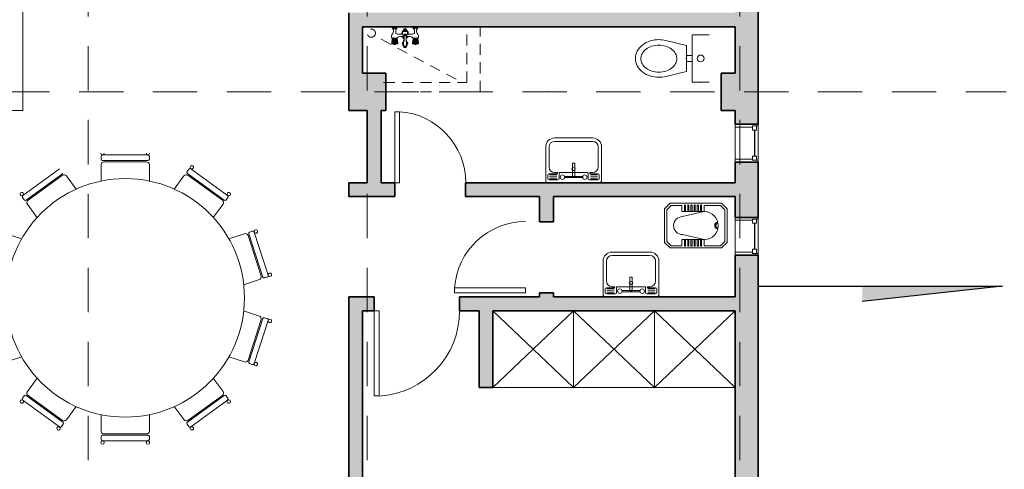
# Model space of a CAD drawing. Units: metres. Extents: x -635294 to 227567, y -626986 to 131781.
# Drawn here: x -106081 to -95504, y -19427 to -14600 of the extents above; entities that cross this region are included whole.
import ezdxf

# ---------------------------------------------------------------- set-up
doc = ezdxf.new("R2010")
doc.units = ezdxf.units.M
doc.linetypes.add('Overhead', pattern=[3.96875, 2.38125, -1.5875])
for name, color, linetype, lineweight in [('A-DOOR', 31, 'Continuous', 9), ('A-GLAZ', 151, 'Continuous', 9), ('A-WALL', 113, 'Continuous', 9), ('A-WALL-PATT', 111, 'Continuous', 9), ('I-FURN', 30, 'Continuous', 9), ('S-GRID', 1, 'Continuous', 9)]:
    doc.layers.add(name, color=color, linetype=linetype, lineweight=lineweight)
doc.layers.add('Building. Level 1 (+3.00m)', color=7, linetype='Continuous')

# ---------------------------------------------------------------- blocks, each defined once
blk = doc.blocks.new('M_Single-Flush - 0762 x 2032mm-225495-Level 1')
at = {"layer": 'A-DOOR', "lineweight": 18}
for p, q in [((330, -75), (330, -837)), ((381, -75), (330, -75)), ((381, -75), (381, -837)), ((381, -837), (330, -837))]:
    blk.add_line(p, q, dxfattribs=at)
at = {"layer": 'A-DOOR'}
blk.add_arc((381, -75), 764, 180, 266.1709, dxfattribs=at)
blk = doc.blocks.new('M_Single-Flush - 0915 x 2134mm-208737-Level 1')
at = {"layer": 'A-DOOR', "lineweight": 18}
for p, q in [((406, 75), (406, 990)), ((458, 990), (406, 990)), ((458, 75), (458, 990)), ((458, 75), (406, 75))]:
    blk.add_line(p, q, dxfattribs=at)
at = {"layer": 'A-DOOR'}
blk.add_arc((458, 75), 917, 93.1893, 180, dxfattribs=at)
blk = doc.blocks.new('M_Awning with Trim - 0406 x 0610mm-227559-Level 1')
at = {"layer": 'A-GLAZ', "lineweight": 18}
for p, q in [((-203, 125), (-183.95, 125)), ((-183.95, 61.55), (-183.95, 125)), ((-183.95, 106), (-183.95, 61.55)), ((-183.95, 106), (-139.5, 106)), ((-139.5, 106), (-139.5, 61.55)), ((139.5, 106), (139.5, 61.55)), ((183.95, 106), (139.5, 106)), ((183.95, 61.55), (183.95, 125)), ((203, 125), (183.95, 125)), ((183.95, 106), (183.95, 61.55)), ((-183.95, 61.55), (-139.5, 61.55)), ((-183.95, 61.55), (-171.25, 61.55)), ((-171.25, -125), (-171.25, 61.55)), ((183.95, 61.55), (139.5, 61.55)), ((171.25, 61.55), (183.95, 61.55)), ((171.25, 61.55), (171.25, -125)), ((-171.25, -125), (-203, -125)), ((171.25, -125), (203, -125))]:
    blk.add_line(p, q, dxfattribs=at)
at = {"layer": 'A-GLAZ', "lineweight": 25}
blk.add_line((-139.5, 83.775), (139.5, 83.775), dxfattribs=at)
blk = doc.blocks.new('M_Single-Flush - 0762 x 2032mm-209010-Level 1')
at = {"layer": 'A-DOOR', "lineweight": 18}
for p, q in [((330, 75), (330, 837)), ((381, 837), (330, 837)), ((381, 75), (381, 837)), ((381, 75), (330, 75))]:
    blk.add_line(p, q, dxfattribs=at)
at = {"layer": 'A-DOOR'}
blk.add_arc((381, 75), 764, 93.8291, 180, dxfattribs=at)

msp = doc.modelspace()

# ---------------------------------------------------------------- hatches: boundary and pattern name
at = {"layer": 'A-WALL-PATT'}
h = msp.add_hatch(color=256, dxfattribs=at)
h.paths.add_polyline_path([(-98396.67, -24574.843), (-98146.67, -24574.843), (-98146.67, -17127.843), (-98396.67, -17127.843), (-98396.67, -19629.917)], flags=0)
h.paths.add_polyline_path([(-98146.67, -16721.843), (-98146.67, -16127.843), (-98396.67, -16127.843), (-98396.67, -16721.843)], flags=0)
h.paths.add_polyline_path([(-98396.67, -15721.843), (-98146.67, -15721.843), (-98146.67, -12574.843), (-98396.67, -12574.843), (-98396.67, -14674.843)], flags=0)
for points in [[(-102396.67, -15174.843), (-102396.67, -14524.843), (-102546.67, -14524.843), (-102546.67, -15174.843)], [(-98396.67, -14674.843), (-98396.67, -14524.843), (-102396.67, -14524.843), (-102396.67, -14674.843), (-101443.639, -14674.843)], [(-102196.67, -15574.843), (-102146.67, -15574.843), (-102146.67, -15174.843), (-102546.67, -15174.843), (-102546.67, -15574.843), (-102346.67, -15574.843)], [(-98396.67, -15574.843), (-98396.67, -15174.843), (-98546.67, -15174.843), (-98546.67, -15574.843)], [(-102196.67, -16349.843), (-102196.67, -15574.843), (-102346.67, -15574.843), (-102346.67, -16349.843)], [(-102546.67, -20174.843), (-102396.67, -20174.843), (-102396.67, -17574.843), (-102546.67, -17574.843), (-102546.67, -19629.917)], [(-100996.67, -18549.843), (-100996.67, -17724.843), (-101146.67, -17724.843), (-101146.67, -18549.843)]]:
    msp.add_hatch(color=256, dxfattribs=at).paths.add_polyline_path(points, flags=0)
h = msp.add_hatch(color=256, dxfattribs=at)
h.paths.add_polyline_path([(-98396.67, -16499.843), (-98396.67, -16349.843), (-101290.67, -16349.843), (-101290.67, -16499.843), (-100346.67, -16499.843)], flags=0)
h.paths.add_polyline_path([(-102052.67, -16499.843), (-102052.67, -16349.843), (-102546.67, -16349.843), (-102546.67, -16499.843)], flags=0)
h = msp.add_hatch(color=256, dxfattribs=at)
h.paths.add_polyline_path([(-100346.67, -17574.843), (-100346.67, -17530.843), (-100496.67, -17530.843), (-100496.67, -17574.843)], flags=0)
h.paths.add_polyline_path([(-100346.67, -16768.843), (-100346.67, -16499.843), (-100496.67, -16499.843), (-100496.67, -16768.843)], flags=0)
h = msp.add_hatch(color=256, dxfattribs=at)
h.paths.add_polyline_path([(-98396.67, -17724.843), (-98396.67, -17574.843), (-101356.67, -17574.843), (-101356.67, -17724.843), (-100996.67, -17724.843)], flags=0)
h.paths.add_polyline_path([(-102271.67, -17724.843), (-102271.67, -17574.843), (-102396.67, -17574.843), (-102396.67, -17724.843)], flags=0)
at = {"layer": 'Building. Level 1 (+3.00m)', "true_color": 0xd19cc7}
h = msp.add_hatch(color=9, dxfattribs=at)
h.dxf.hatch_style = 1
h.paths.add_polyline_path([(-95523.009, -17461.545), (-97029.324, -17461.545), (-97029.324, -17625.914)])
h.paths.add_polyline_path([(-112164.016, -17297.176), (-113670.331, -17461.545), (-112164.016, -17461.545)])

# ---------------------------------------------------------------- linework, layer by layer
for p, q in [((-102076.531, -14689.416), (-102076.531, -14683.416)), ((-102076.531, -14689.416), (-102028.531, -14689.416)), ((-102028.531, -14689.416), (-102028.531, -14683.416)), ((-101853.49, -14689.416), (-101853.49, -14683.416)), ((-101805.49, -14689.416), (-101853.49, -14689.416)), ((-101805.49, -14689.416), (-101805.49, -14683.416))]:
    msp.add_line(p, q)
at = {"layer": 'A-DOOR'}
for p, q in [((-106046.67, -15574.843), (-106046.67, -13024.843)), ((-106646.67, -15574.843), (-106046.67, -15574.843)), ((-100130.003, -18549.843), (-100996.67, -17724.843)), ((-100996.67, -18549.843), (-100130.003, -17724.843)), ((-100130.003, -18549.843), (-100130.003, -17724.843)), ((-99263.336, -17724.843), (-100130.003, -18549.843)), ((-100130.003, -17724.843), (-99263.336, -18549.843)), ((-99263.336, -18549.843), (-99263.336, -17724.843)), ((-99263.336, -18549.843), (-98396.67, -17724.843)), ((-99263.336, -17724.843), (-98396.67, -18549.843)), ((-100996.67, -18549.843), (-98396.67, -18549.843))]:
    msp.add_line(p, q, dxfattribs=at)
for p in [(-100130.003, -18549.843), (-99263.336, -18549.843)]:
    msp.add_point(p, dxfattribs=at)
at = {"layer": 'A-WALL', "lineweight": 35}
for p, q in [((-98146.67, -15721.843), (-98146.67, -12574.843)), ((-102546.67, -14524.843), (-102546.67, -15174.843)), ((-102396.67, -15174.843), (-102396.67, -14674.843)), ((-102396.67, -14674.843), (-98396.67, -14674.843)), ((-98396.67, -14674.843), (-98396.67, -15174.843)), ((-102546.67, -15174.843), (-102546.67, -15574.843)), ((-102146.67, -15174.843), (-102396.67, -15174.843)), ((-102146.67, -15574.843), (-102146.67, -15174.843)), ((-98396.67, -15174.843), (-98546.67, -15174.843)), ((-98546.67, -15174.843), (-98546.67, -15574.843)), ((-102546.67, -15574.843), (-102346.67, -15574.843)), ((-102346.67, -15574.843), (-102346.67, -16349.843)), ((-102196.67, -15574.843), (-102146.67, -15574.843)), ((-102196.67, -16349.843), (-102196.67, -15574.843)), ((-98546.67, -15574.843), (-98396.67, -15574.843)), ((-98396.67, -15574.843), (-98396.67, -15721.843)), ((-98396.67, -15721.843), (-98146.67, -15721.843)), ((-98146.67, -16127.843), (-98396.67, -16127.843)), ((-98396.67, -16127.843), (-98396.67, -16349.843)), ((-98146.67, -16721.843), (-98146.67, -16127.843)), ((-102346.67, -16349.843), (-102546.67, -16349.843)), ((-102546.67, -16349.843), (-102546.67, -16499.843)), ((-102052.67, -16349.843), (-102196.67, -16349.843)), ((-102052.67, -16499.843), (-102052.67, -16349.843)), ((-98396.67, -16349.843), (-101290.67, -16349.843)), ((-101290.67, -16349.843), (-101290.67, -16499.843)), ((-102546.67, -16499.843), (-102052.67, -16499.843)), ((-101290.67, -16499.843), (-100496.67, -16499.843)), ((-100496.67, -16499.843), (-100496.67, -16768.843)), ((-100346.67, -16499.843), (-98396.67, -16499.843)), ((-100346.67, -16768.843), (-100346.67, -16499.843)), ((-98396.67, -16499.843), (-98396.67, -16721.843)), ((-100496.67, -16768.843), (-100346.67, -16768.843)), ((-98396.67, -16721.843), (-98146.67, -16721.843)), ((-98146.67, -17127.843), (-98396.67, -17127.843)), ((-98396.67, -17127.843), (-98396.67, -17574.843)), ((-98146.67, -24574.843), (-98146.67, -17127.843)), ((-100346.67, -17530.843), (-100496.67, -17530.843)), ((-100496.67, -17530.843), (-100496.67, -17574.843)), ((-100346.67, -17574.843), (-100346.67, -17530.843)), ((-102271.67, -17574.843), (-102546.67, -17574.843)), ((-102546.67, -17574.843), (-102546.67, -20174.843)), ((-102271.67, -17724.843), (-102271.67, -17574.843)), ((-100496.67, -17574.843), (-101356.67, -17574.843)), ((-101356.67, -17574.843), (-101356.67, -17724.843)), ((-98396.67, -17574.843), (-100346.67, -17574.843)), ((-102396.67, -17724.843), (-102271.67, -17724.843)), ((-102396.67, -20174.843), (-102396.67, -17724.843)), ((-101356.67, -17724.843), (-101146.67, -17724.843)), ((-101146.67, -17724.843), (-101146.67, -18549.843)), ((-100996.67, -17724.843), (-98396.67, -17724.843)), ((-100996.67, -18549.843), (-100996.67, -17724.843)), ((-98396.67, -17724.843), (-98396.67, -20174.843)), ((-101146.67, -18549.843), (-100996.67, -18549.843))]:
    msp.add_line(p, q, dxfattribs=at)
at = {"layer": 'A-WALL'}
for p, q in [((-98396.67, -16127.843), (-98396.67, -15721.843)), ((-98146.67, -15721.843), (-98146.67, -16127.843)), ((-98396.67, -17127.843), (-98396.67, -16721.843)), ((-98146.67, -16721.843), (-98146.67, -17127.843))]:
    msp.add_line(p, q, dxfattribs=at)
at = {"layer": 'Building. Level 1 (+3.00m)', "color": 215, "true_color": 0xa953a0}
for p, q in [((-98146.67, -17461.545), (-95523.009, -17461.545)), ((-95523.009, -17461.545), (-97029.324, -17625.914))]:
    msp.add_line(p, q, dxfattribs=at)
at = {"layer": 'I-FURN', "color": 253}
for p, q in [((-102076.531, -14689.416), (-102064.531, -14707.416)), ((-102028.531, -14689.416), (-102040.531, -14707.416)), ((-101853.49, -14689.416), (-101841.49, -14707.416)), ((-101805.49, -14689.416), (-101817.49, -14707.416)), ((-102085.532, -14785.716), (-102078.66, -14796.516)), ((-102084.554, -14844.962), (-102078.66, -14806.987)), ((-102081.502, -14844.962), (-102076.219, -14806.987)), ((-102074.928, -14806.987), (-102079.889, -14844.962)), ((-102026.401, -14796.516), (-102078.66, -14796.516)), ((-102078.66, -14806.987), (-102078.66, -14796.516)), ((-102026.401, -14806.987), (-102078.66, -14806.987)), ((-102078.637, -14844.962), (-102073.927, -14806.987)), ((-102072.563, -14806.987), (-102076.933, -14844.962)), ((-102075.441, -14844.962), (-102071.37, -14806.987)), ((-102073.417, -14844.962), (-102069.75, -14806.987)), ((-102067.397, -14844.962), (-102064.934, -14806.987)), ((-102064.531, -14717.871), (-102064.531, -14707.416)), ((-102063.863, -14844.962), (-102062.107, -14806.987)), ((-102059.4, -14806.987), (-102060.479, -14844.962)), ((-102055.017, -14844.962), (-102055.031, -14806.987)), ((-102052.531, -14858.569), (-102052.531, -14806.987)), ((-102050.044, -14844.962), (-102050.031, -14806.987)), ((-102045.662, -14806.987), (-102044.583, -14844.962)), ((-102041.199, -14844.962), (-102042.954, -14806.987)), ((-102040.531, -14746.427), (-102040.531, -14707.416)), ((-102037.665, -14844.962), (-102040.128, -14806.987)), ((-102031.645, -14844.962), (-102035.312, -14806.987)), ((-102029.621, -14844.962), (-102033.692, -14806.987)), ((-102032.498, -14806.987), (-102028.128, -14844.962)), ((-102026.425, -14844.962), (-102031.135, -14806.987)), ((-102030.133, -14806.987), (-102025.172, -14844.962)), ((-102023.559, -14844.962), (-102028.843, -14806.987)), ((-102024.635, -14795.013), (-102026.401, -14796.516)), ((-102026.401, -14806.987), (-102026.401, -14796.516)), ((-102020.507, -14844.962), (-102026.401, -14806.987)), ((-102010.531, -14785.716), (-102016.531, -14788.116)), ((-102005.769, -14756.706), (-101964.671, -14756.706)), ((-101985.75, -14780.706), (-101959.237, -14780.706)), ((-101954.288, -14802.563), (-101968.447, -14740.027)), ((-101956.523, -14726.676), (-101925.498, -14726.676)), ((-101951.239, -14829.213), (-101951.073, -14761.008)), ((-101930.782, -14829.213), (-101930.949, -14761.008)), ((-101927.733, -14802.563), (-101913.574, -14740.027)), ((-101896.272, -14780.706), (-101922.784, -14780.706)), ((-101876.252, -14756.706), (-101917.351, -14756.706)), ((-101871.49, -14785.716), (-101865.49, -14788.116)), ((-101861.514, -14844.962), (-101855.62, -14806.987)), ((-101858.462, -14844.962), (-101853.178, -14806.987)), ((-101857.386, -14795.013), (-101855.62, -14796.516)), ((-101851.888, -14806.987), (-101856.849, -14844.962)), ((-101855.62, -14806.987), (-101855.62, -14796.516)), ((-101855.62, -14796.516), (-101803.361, -14796.516)), ((-101855.62, -14806.987), (-101803.361, -14806.987)), ((-101855.597, -14844.962), (-101850.886, -14806.987)), ((-101849.523, -14806.987), (-101853.893, -14844.962)), ((-101852.401, -14844.962), (-101848.329, -14806.987)), ((-101850.376, -14844.962), (-101846.71, -14806.987)), ((-101844.356, -14844.962), (-101841.894, -14806.987)), ((-101841.49, -14746.427), (-101841.49, -14707.416)), ((-101840.823, -14844.962), (-101839.067, -14806.987)), ((-101836.36, -14806.987), (-101837.439, -14844.962)), ((-101831.977, -14844.962), (-101831.99, -14806.987)), ((-101829.49, -14858.569), (-101829.49, -14806.987)), ((-101827.004, -14844.962), (-101826.99, -14806.987)), ((-101822.621, -14806.987), (-101821.542, -14844.962)), ((-101818.158, -14844.962), (-101819.914, -14806.987)), ((-101817.49, -14717.871), (-101817.49, -14707.416)), ((-101814.625, -14844.962), (-101817.087, -14806.987)), ((-101808.605, -14844.962), (-101812.271, -14806.987)), ((-101806.58, -14844.962), (-101810.651, -14806.987)), ((-101809.458, -14806.987), (-101805.088, -14844.962)), ((-101803.384, -14844.962), (-101808.095, -14806.987)), ((-101807.093, -14806.987), (-101802.132, -14844.962)), ((-101800.519, -14844.962), (-101805.802, -14806.987)), ((-101796.489, -14785.716), (-101803.361, -14796.516)), ((-101803.361, -14806.987), (-101803.361, -14796.516)), ((-101797.467, -14844.962), (-101803.361, -14806.987)), ((-98675.046, -14761.499), (-98857.787, -14761.499)), ((-98857.787, -15270.882), (-98857.787, -14761.499)), ((-102084.931, -14853.769), (-102084.931, -14844.962)), ((-102084.554, -14853.769), (-102084.554, -14844.962)), ((-102081.502, -14853.769), (-102081.502, -14844.962)), ((-102024.931, -14858.569), (-102080.131, -14858.569)), ((-102079.889, -14853.769), (-102079.889, -14844.962)), ((-102078.637, -14853.769), (-102078.637, -14844.962)), ((-102076.933, -14853.769), (-102076.933, -14844.962)), ((-102075.441, -14853.769), (-102075.441, -14844.962)), ((-102073.417, -14853.769), (-102073.417, -14844.962)), ((-102067.397, -14858.569), (-102067.397, -14844.962)), ((-102063.863, -14858.569), (-102063.863, -14844.962)), ((-102063.331, -14859.769), (-102063.331, -14858.569)), ((-102060.479, -14858.569), (-102060.479, -14844.962)), ((-102046.531, -14864.569), (-102058.531, -14864.569)), ((-102055.017, -14858.569), (-102055.017, -14844.962)), ((-102055.017, -14858.569), (-102055.017, -14844.962)), ((-102050.044, -14858.569), (-102050.044, -14844.962)), ((-102044.583, -14858.569), (-102044.583, -14844.962)), ((-102041.731, -14859.769), (-102041.731, -14858.569)), ((-102041.199, -14858.569), (-102041.199, -14844.962)), ((-102037.665, -14858.569), (-102037.665, -14844.962)), ((-102031.645, -14853.769), (-102031.645, -14844.962)), ((-102029.621, -14853.769), (-102029.621, -14844.962)), ((-102028.128, -14853.769), (-102028.128, -14844.962)), ((-102026.425, -14853.769), (-102026.425, -14844.962)), ((-102025.172, -14853.769), (-102025.172, -14844.962)), ((-102023.559, -14853.769), (-102023.559, -14844.962)), ((-102020.507, -14853.769), (-102020.507, -14844.962)), ((-102020.131, -14853.769), (-102020.131, -14844.962)), ((-101970.668, -14852.723), (-101952.632, -14896.696)), ((-101952.632, -14896.696), (-101929.389, -14896.696)), ((-101911.353, -14852.723), (-101929.389, -14896.696)), ((-101861.89, -14853.769), (-101861.89, -14844.962)), ((-101861.514, -14853.769), (-101861.514, -14844.962)), ((-101858.462, -14853.769), (-101858.462, -14844.962)), ((-101857.09, -14858.569), (-101801.89, -14858.569)), ((-101856.849, -14853.769), (-101856.849, -14844.962)), ((-101855.597, -14853.769), (-101855.597, -14844.962)), ((-101853.893, -14853.769), (-101853.893, -14844.962)), ((-101852.401, -14853.769), (-101852.401, -14844.962)), ((-101850.376, -14853.769), (-101850.376, -14844.962)), ((-101844.356, -14858.569), (-101844.356, -14844.962)), ((-101840.823, -14858.569), (-101840.823, -14844.962)), ((-101840.29, -14859.769), (-101840.29, -14858.569)), ((-101837.439, -14858.569), (-101837.439, -14844.962)), ((-101835.49, -14864.569), (-101823.49, -14864.569)), ((-101831.977, -14858.569), (-101831.977, -14844.962)), ((-101827.004, -14858.569), (-101827.004, -14844.962)), ((-101827.004, -14858.569), (-101827.004, -14844.962)), ((-101821.542, -14858.569), (-101821.542, -14844.962)), ((-101818.69, -14859.769), (-101818.69, -14858.569)), ((-101818.158, -14858.569), (-101818.158, -14844.962)), ((-101814.625, -14858.569), (-101814.625, -14844.962)), ((-101808.605, -14853.769), (-101808.605, -14844.962)), ((-101806.58, -14853.769), (-101806.58, -14844.962)), ((-101805.088, -14853.769), (-101805.088, -14844.962)), ((-101803.384, -14853.769), (-101803.384, -14844.962)), ((-101802.132, -14853.769), (-101802.132, -14844.962)), ((-101800.519, -14853.769), (-101800.519, -14844.962)), ((-101797.467, -14853.769), (-101797.467, -14844.962)), ((-101797.09, -14853.769), (-101797.09, -14844.962)), ((-98918.812, -14876.63), (-99140.88, -14822.925)), ((-98918.812, -15155.826), (-98918.812, -14876.63)), ((-98857.787, -14983.618), (-98918.812, -14983.618)), ((-98857.787, -15048.762), (-98918.812, -15048.762)), ((-98918.812, -15155.751), (-99140.88, -15209.455)), ((-98675.046, -15270.882), (-98857.787, -15270.882)), ((-100430.694, -15965.843), (-100430.694, -16325.843)), ((-100394.694, -16181.843), (-100394.694, -15965.843)), ((-99926.694, -15869.843), (-100334.694, -15869.843)), ((-100334.694, -15905.843), (-99926.694, -15905.843)), ((-99866.694, -15965.843), (-99866.694, -16181.843)), ((-99830.694, -16325.843), (-99830.694, -15965.843)), ((-105205.981, -16067.284), (-105205.981, -16096.804)), ((-104703.061, -16052.044), (-105190.741, -16052.044)), ((-104687.821, -16096.804), (-104687.821, -16067.284)), ((-105205.981, -16155.822), (-105205.981, -16333.139)), ((-105190.741, -16112.044), (-104703.061, -16112.044)), ((-104718.301, -16125.342), (-105175.501, -16125.342)), ((-104687.821, -16333.119), (-104687.821, -16155.822)), ((-100142.694, -16283.843), (-100142.694, -16139.843)), ((-100118.694, -16139.843), (-100142.694, -16139.843)), ((-100118.694, -16289.843), (-100118.694, -16139.843)), ((-105651.399, -16201.761), (-106045.941, -16488.412)), ((-106010.674, -16536.953), (-105616.132, -16250.302)), ((-105620.645, -16270.018), (-105990.528, -16538.753)), ((-105473.993, -16420.012), (-105578.071, -16276.761)), ((-104315.709, -16276.69), (-104419.805, -16419.965)), ((-104263.668, -16205.061), (-104281.019, -16228.943)), ((-104277.647, -16250.23), (-103883.106, -16536.882)), ((-103903.252, -16538.682), (-104273.134, -16269.946)), ((-103847.839, -16488.341), (-104242.38, -16201.689)), ((-100406.694, -16307.843), (-100406.694, -16265.843)), ((-100394.694, -16253.843), (-100310.694, -16253.843)), ((-100388.694, -16265.843), (-100310.694, -16265.843)), ((-100388.694, -16286.739), (-100310.694, -16286.739)), ((-100304.694, -16241.843), (-100334.694, -16241.843)), ((-100304.694, -16247.843), (-100304.694, -16241.843)), ((-100286.694, -16247.843), (-100286.694, -16307.843)), ((-99980.694, -16241.843), (-100280.694, -16241.843)), ((-100226.694, -16283.843), (-100028.694, -16283.843)), ((-99974.694, -16307.843), (-99974.694, -16247.843)), ((-99956.694, -16241.843), (-99926.694, -16241.843)), ((-99956.694, -16241.843), (-99956.694, -16247.843)), ((-99956.694, -16241.843), (-99956.694, -16241.843)), ((-99866.429, -16253.843), (-99950.694, -16253.843)), ((-99872.429, -16265.843), (-99950.429, -16265.843)), ((-99872.429, -16286.739), (-99950.429, -16286.739)), ((-99854.429, -16307.843), (-99854.429, -16265.843)), ((-100406.694, -16349.843), (-99854.694, -16349.843)), ((-100298.694, -16319.843), (-100394.694, -16319.843)), ((-100388.694, -16307.843), (-100310.694, -16307.843)), ((-100226.694, -16295.843), (-100028.694, -16295.843)), ((-100142.694, -16289.843), (-100118.694, -16289.843)), ((-99962.429, -16319.843), (-99866.429, -16319.843)), ((-99872.429, -16307.843), (-99950.429, -16307.843)), ((-106049.312, -16509.699), (-106031.961, -16533.581)), ((-105997.271, -16581.327), (-105892.54, -16725.478)), ((-104001.226, -16725.388), (-103896.509, -16581.256)), ((-103861.819, -16533.51), (-103844.467, -16509.628)), ((-99093.084, -16570.477), (-99153.084, -16630.477)), ((-99083.143, -16594.477), (-99129.084, -16640.418)), ((-98541.084, -16570.477), (-99093.084, -16570.477)), ((-98967.084, -16594.477), (-99083.143, -16594.477)), ((-98967.084, -16594.477), (-98967.084, -16659.64)), ((-98938.969, -16594.477), (-98938.969, -16659.64)), ((-98926.969, -16594.477), (-98926.969, -16659.64)), ((-98904.649, -16594.477), (-98904.649, -16659.64)), ((-98892.649, -16594.477), (-98892.649, -16659.64)), ((-98870.329, -16594.477), (-98870.329, -16659.64)), ((-98858.329, -16594.477), (-98858.329, -16659.64)), ((-98836.009, -16594.477), (-98836.009, -16659.64)), ((-98824.009, -16594.477), (-98824.009, -16659.64)), ((-98801.689, -16594.477), (-98801.689, -16659.64)), ((-98789.689, -16594.477), (-98789.689, -16659.64)), ((-98767.369, -16594.477), (-98767.369, -16659.64)), ((-98755.369, -16594.477), (-98755.369, -16659.64)), ((-98727.084, -16659.64), (-98727.084, -16594.477)), ((-98551.025, -16594.477), (-98727.084, -16594.477)), ((-98551.025, -16594.477), (-98505.084, -16640.418)), ((-98541.084, -16570.477), (-98481.084, -16630.477)), ((-99153.084, -16630.477), (-99153.084, -16990.477)), ((-99129.084, -16640.418), (-99129.084, -16980.536)), ((-98727.084, -16659.64), (-98967.084, -16659.64)), ((-98961.084, -16714.477), (-98727.084, -16660.477)), ((-98505.084, -16640.418), (-98505.084, -16980.536)), ((-98481.084, -16630.477), (-98481.084, -16990.477)), ((-106057.876, -16952.898), (-106227.212, -16897.877)), ((-103666.507, -16897.762), (-103835.87, -16952.792)), ((-103486.818, -17352.155), (-103628.1, -16917.332)), ((-103620.163, -16898.728), (-103469.461, -17362.54)), ((-103582.303, -16870.403), (-103610.378, -16879.525)), ((-103412.398, -17343.999), (-103563.099, -16880.187)), ((-98961.084, -16906.477), (-98727.084, -16960.477)), ((-99093.084, -17050.477), (-99153.084, -16990.477)), ((-99083.143, -17026.477), (-99129.084, -16980.536)), ((-98967.084, -17026.477), (-99083.143, -17026.477)), ((-98727.084, -16961.314), (-98967.084, -16961.314)), ((-98967.084, -17026.477), (-98967.084, -16961.314)), ((-98938.969, -17026.477), (-98938.969, -16961.314)), ((-98926.969, -17026.477), (-98926.969, -16961.314)), ((-98904.649, -17026.477), (-98904.649, -16961.314)), ((-98892.649, -17026.477), (-98892.649, -16961.314)), ((-98870.329, -17026.477), (-98870.329, -16961.314)), ((-98858.329, -17026.477), (-98858.329, -16961.314)), ((-98836.009, -17026.477), (-98836.009, -16961.314)), ((-98824.009, -17026.477), (-98824.009, -16961.314)), ((-98801.689, -17026.477), (-98801.689, -16961.314)), ((-98789.689, -17026.477), (-98789.689, -16961.314)), ((-98767.369, -17026.477), (-98767.369, -16961.314)), ((-98755.369, -17026.477), (-98755.369, -16961.314)), ((-98727.084, -16961.314), (-98727.084, -17026.477)), ((-98551.025, -17026.477), (-98727.084, -17026.477)), ((-98551.025, -17026.477), (-98505.084, -16980.536)), ((-98541.084, -17050.477), (-98481.084, -16990.477)), ((-99310.181, -17094.843), (-99718.181, -17094.843)), ((-99718.181, -17130.843), (-99310.181, -17130.843)), ((-98541.084, -17050.477), (-99093.084, -17050.477)), ((-99814.181, -17190.843), (-99814.181, -17550.843)), ((-99778.181, -17406.843), (-99778.181, -17190.843)), ((-99250.181, -17190.843), (-99250.181, -17406.843)), ((-99214.181, -17550.843), (-99214.181, -17190.843)), ((-103676.066, -17445.694), (-103506.387, -17390.562)), ((-103450.258, -17372.324), (-103422.183, -17363.202)), ((-99526.181, -17508.843), (-99526.181, -17364.843)), ((-99502.181, -17364.843), (-99526.181, -17364.843)), ((-99502.181, -17514.843), (-99502.181, -17364.843)), ((-99790.181, -17532.843), (-99790.181, -17490.843)), ((-99778.181, -17478.843), (-99694.181, -17478.843)), ((-99682.181, -17544.843), (-99778.181, -17544.843)), ((-99772.181, -17490.843), (-99694.181, -17490.843)), ((-99772.181, -17511.739), (-99694.181, -17511.739)), ((-99772.181, -17532.843), (-99694.181, -17532.843)), ((-99688.181, -17466.843), (-99718.181, -17466.843)), ((-99688.181, -17472.843), (-99688.181, -17466.843)), ((-99670.181, -17472.843), (-99670.181, -17532.843)), ((-99364.181, -17466.843), (-99664.181, -17466.843)), ((-99610.181, -17508.843), (-99412.181, -17508.843)), ((-99610.181, -17520.843), (-99412.181, -17520.843)), ((-99526.181, -17514.843), (-99502.181, -17514.843)), ((-99358.181, -17532.843), (-99358.181, -17472.843)), ((-99345.916, -17544.843), (-99249.916, -17544.843)), ((-99340.181, -17466.843), (-99310.181, -17466.843)), ((-99340.181, -17466.843), (-99340.181, -17472.843)), ((-99340.181, -17466.843), (-99340.181, -17466.843)), ((-99249.916, -17478.843), (-99334.181, -17478.843)), ((-99255.916, -17490.843), (-99333.916, -17490.843)), ((-99255.916, -17511.739), (-99333.916, -17511.739)), ((-99255.916, -17532.843), (-99333.916, -17532.843)), ((-99237.916, -17532.843), (-99237.916, -17490.843)), ((-99790.181, -17574.843), (-99238.181, -17574.843)), ((-103506.35, -17781.812), (-103676.052, -17726.672)), ((-103628.063, -18255.042), (-103486.78, -17820.219)), ((-103469.424, -17809.834), (-103620.125, -18273.645)), ((-103563.062, -18292.186), (-103412.361, -17828.375)), ((-103422.145, -17809.172), (-103450.22, -17800.05)), ((-106227.175, -18274.726), (-106057.812, -18219.697)), ((-103835.806, -18219.591), (-103666.47, -18274.611)), ((-103610.341, -18292.849), (-103582.266, -18301.971)), ((-105892.455, -18447.101), (-105997.173, -18591.233)), ((-103896.411, -18591.161), (-104001.142, -18447.011)), ((-106031.863, -18638.979), (-106049.214, -18662.861)), ((-106045.843, -18684.148), (-105651.301, -18970.799)), ((-105616.034, -18922.258), (-106010.576, -18635.607)), ((-105990.43, -18633.807), (-105620.548, -18902.542)), ((-103883.008, -18635.536), (-104277.55, -18922.187)), ((-104273.036, -18902.471), (-103903.154, -18633.736)), ((-104242.283, -18970.728), (-103847.741, -18684.077)), ((-103844.37, -18662.79), (-103861.721, -18638.908)), ((-105577.973, -18895.799), (-105473.877, -18752.523)), ((-104419.689, -18752.477), (-104315.611, -18895.728)), ((-105205.86, -18839.37), (-105205.86, -19016.667)), ((-104687.7, -19016.667), (-104687.7, -18839.35)), ((-105630.014, -18967.428), (-105612.663, -18943.546)), ((-104280.921, -18943.475), (-104263.57, -18967.357)), ((-105205.86, -19075.685), (-105205.86, -19105.205)), ((-104702.94, -19060.445), (-105190.62, -19060.445)), ((-105190.62, -19120.445), (-104702.94, -19120.445)), ((-105175.38, -19047.147), (-104718.18, -19047.147)), ((-104687.7, -19105.205), (-104687.7, -19075.685))]:
    msp.add_line(p, q, dxfattribs=at)
for points in [[(-99467.254, -15016.19, -0.123102125), (-99446.222, -14936.641, -0.106030466), (-99387.109, -14868.518, -0.085917992), (-99308.705, -14828.356, -0.075639379), (-99214.967, -14814.094, -0.059390265), (-99140.88, -14822.925, -0.085917992)], [(-99467.254, -15016.19, 0.123102125), (-99446.222, -15095.74, 0.106030466), (-99387.109, -15163.862, 0.085917992), (-99308.705, -15204.024, 0.075639379), (-99214.967, -15218.286, 0.059390265), (-99140.88, -15209.455, 0.085917992)]]:
    msp.add_lwpolyline(points, format="xyb", dxfattribs=at)
msp.add_lwpolyline([(-99021.714, -15018.48, -0.126528986), (-99035.434, -15071.831, -0.106030466), (-99078.316, -15121.248, -0.085917992), (-99138.791, -15152.226, -0.075639379), (-99214.967, -15163.816, -0.075639379), (-99291.143, -15152.226, -0.085917992), (-99351.617, -15121.248, -0.106030466), (-99394.499, -15071.831, -0.126528986), (-99408.22, -15018.48, -0.126528986), (-99394.499, -14965.129, -0.106030466), (-99351.617, -14915.712, -0.085917992), (-99291.143, -14884.734, -0.075639379), (-99214.967, -14873.144, -0.075639379), (-99138.791, -14884.734, -0.085917992), (-99078.316, -14915.712, -0.106030466), (-99035.434, -14965.129, -0.126528986)], format="xyb", close=True, dxfattribs=at)
for centre, radius in [((-101941.011, -14710.349), 15.768), ((-101941.011, -14710.349), 9.768), ((-101941.011, -14761.008), 10.062), ((-101941.011, -14761.008), 7.662), ((-98766.417, -15016.19), 37.151), ((-100130.694, -16199.843), 18), ((-100250.694, -16289.843), 24), ((-100010.694, -16289.843), 24), ((-99514.181, -17424.843), 18), ((-99634.181, -17514.843), 24), ((-99394.181, -17514.843), 24)]:
    msp.add_circle(centre, radius, dxfattribs=at)
for centre, radius, start, end in [((-102052.531, -14778.099), 33.869, 140.0875666, 192.996202), ((-102124.531, -14717.871), 60, 320.0875666, 0), ((-102052.531, -14778.099), 33.869, 60.1219549, 69.2491005), ((-102005.769, -14696.706), 60, 240.1219549, 270), ((-101985.75, -14840.706), 60, 90, 130.3983319), ((-101941.011, -14742.934), 33.449, 117.5903017, 204.3144973), ((-101941.011, -14770.959), 33.449, 196.9433347, 246.1872808), ((-102018.736, -14808.982), 64.991, 317.6978952, 11.2911162), ((-101956.523, -14738.676), 12, 90, 186.4645192), ((-101863.285, -14808.982), 64.991, 168.7088838, 222.3021048), ((-101941.011, -14770.959), 33.449, 293.8127192, 343.0566653), ((-101941.011, -14742.934), 33.449, 335.6855027, 62.4096983), ((-101925.498, -14738.676), 12, 353.5354808, 90), ((-101896.272, -14840.706), 60, 49.6016681, 90), ((-101876.252, -14696.706), 60, 270, 299.8780451), ((-101829.49, -14778.099), 33.869, 110.7508995, 119.8780451), ((-101757.49, -14717.871), 60, 180, 219.9124334), ((-101829.49, -14778.099), 33.869, 347.003798, 39.9124334), ((-102080.131, -14853.769), 4.8, 180, 270), ((-102079.754, -14853.769), 4.8, 180, 270), ((-102076.702, -14853.769), 4.8, 180, 270), ((-102075.089, -14853.769), 4.8, 180, 270), ((-102073.837, -14853.769), 4.8, 180, 270), ((-102072.133, -14853.769), 4.8, 180, 270), ((-102070.641, -14853.769), 4.8, 180, 270), ((-102068.617, -14853.769), 4.8, 180, 270), ((-102058.531, -14859.769), 4.8, 180, 270), ((-102046.531, -14859.769), 4.8, 270, 0), ((-102036.445, -14853.769), 4.8, 270, 0), ((-102034.421, -14853.769), 4.8, 270, 0), ((-102032.928, -14853.769), 4.8, 270, 0), ((-102031.225, -14853.769), 4.8, 270, 0), ((-102029.972, -14853.769), 4.8, 270, 0), ((-102028.359, -14853.769), 4.8, 270, 0), ((-102025.307, -14853.769), 4.8, 270, 0), ((-102024.931, -14853.769), 4.8, 270, 0), ((-101907.143, -14854.885), 51.024, 149.7922538, 221.2188514), ((-101941.011, -14884.554), 6, 221.2188514, 318.7811486), ((-101974.878, -14854.885), 51.024, 318.7811486, 30.2077462), ((-101857.09, -14853.769), 4.8, 180, 270), ((-101856.714, -14853.769), 4.8, 180, 270), ((-101853.662, -14853.769), 4.8, 180, 270), ((-101852.049, -14853.769), 4.8, 180, 270), ((-101850.797, -14853.769), 4.8, 180, 270), ((-101849.093, -14853.769), 4.8, 180, 270), ((-101847.601, -14853.769), 4.8, 180, 270), ((-101845.576, -14853.769), 4.8, 180, 270), ((-101835.49, -14859.769), 4.8, 180, 270), ((-101823.49, -14859.769), 4.8, 270, 0), ((-101813.405, -14853.769), 4.8, 270, 0), ((-101811.38, -14853.769), 4.8, 270, 0), ((-101809.888, -14853.769), 4.8, 270, 0), ((-101808.184, -14853.769), 4.8, 270, 0), ((-101806.932, -14853.769), 4.8, 270, 0), ((-101805.319, -14853.769), 4.8, 270, 0), ((-101802.267, -14853.769), 4.8, 270, 0), ((-101801.89, -14853.769), 4.8, 270, 0), ((-100334.694, -15965.843), 96, 90, 180), ((-100334.694, -15965.843), 60, 90, 180), ((-99926.694, -15965.843), 96, 0, 90), ((-99926.694, -15965.843), 60, 0, 90), ((-105191.381, -16031.524), 18.088, 180, 0), ((-105190.741, -16067.284), 15.24, 90, 180), ((-104702.727, -16031.524), 18.088, 180, 0), ((-104703.061, -16067.284), 15.24, 0, 90), ((-105190.741, -16096.804), 15.24, 180, 270), ((-105175.501, -16155.822), 30.48, 90, 180), ((-104718.301, -16155.822), 30.48, 0, 90), ((-104703.061, -16096.804), 15.24, 270, 0), ((-104230.837, -16184.712), 18.088, 144, 324), ((-104230.837, -16184.712), 18.088, 324, 144), ((-100334.694, -16181.843), 60, 180, 270), ((-99926.694, -16181.843), 60, 270, 0), ((-105602.73, -16294.676), 30.48, 36, 126), ((-104291.05, -16294.605), 30.48, 54, 144), ((-104268.69, -16237.901), 15.24, 144, 234), ((-104251.338, -16214.019), 15.24, 54, 144), ((-100394.694, -16265.843), 12, 90, 180), ((-100310.694, -16247.843), 6, 270, 0), ((-100280.694, -16247.843), 6, 90, 180), ((-99980.694, -16247.843), 6, 0, 90), ((-99950.694, -16247.843), 6, 180, 270), ((-99866.429, -16265.843), 12, 0, 90), ((-104946.841, -17586.244), 1280.4, 90, 270), ((-104946.841, -17586.244), 1280.4, 270, 90), ((-100406.694, -16325.843), 24, 180, 270), ((-100394.694, -16307.843), 12, 180, 270), ((-100298.694, -16307.843), 12, 270, 0), ((-99962.429, -16307.843), 12, 180, 270), ((-99866.429, -16307.843), 12, 270, 0), ((-99854.694, -16325.843), 24, 270, 0), ((-106058.52, -16472.187), 18.088, 36, 216), ((-106058.52, -16472.187), 18.088, 216, 36), ((-106036.983, -16500.741), 15.24, 126, 216), ((-103835.507, -16471.936), 18.088, 144, 324), ((-103835.507, -16471.936), 18.088, 324, 144), ((-103856.797, -16500.67), 15.24, 324, 54), ((-106019.631, -16524.623), 15.24, 216, 306), ((-105972.612, -16563.412), 30.48, 126, 216), ((-103921.167, -16563.341), 30.48, 324, 54), ((-103874.148, -16524.552), 15.24, 234, 324), ((-98932.969, -16594.477), 6, 0, 180), ((-98898.649, -16594.477), 6, 0, 180), ((-98864.329, -16594.477), 6, 0, 180), ((-98830.009, -16594.477), 6, 0, 180), ((-98795.689, -16594.477), 6, 0, 180), ((-98761.369, -16594.477), 6, 0, 180), ((-98727.084, -16810.477), 150, 270, 90), ((-98961.084, -16810.477), 96, 90, 270), ((-98577.084, -16810.477), 38.14, 97.3039857, 259.6849369), ((-98577.084, -16810.477), 26.14, 97.3039857, 259.6849369), ((-103657.088, -16926.751), 30.48, 18, 108), ((-103605.669, -16894.019), 15.24, 108, 198), ((-103577.593, -16884.897), 15.24, 18, 108), ((-103543.781, -16873.238), 18.088, 108, 288), ((-103543.781, -16873.238), 18.088, 288, 108), ((-98932.969, -17026.477), 6, 180, 0), ((-98898.649, -17026.477), 6, 180, 0), ((-98864.329, -17026.477), 6, 180, 0), ((-98830.009, -17026.477), 6, 180, 0), ((-98795.689, -17026.477), 6, 180, 0), ((-98761.369, -17026.477), 6, 180, 0), ((-99718.181, -17190.843), 96, 90, 180), ((-99718.181, -17190.843), 60, 90, 180), ((-99310.181, -17190.843), 96, 0, 90), ((-99310.181, -17190.843), 60, 0, 90), ((-103426.892, -17348.708), 15.24, 288, 18), ((-103392.779, -17337.976), 18.088, 108, 288), ((-103392.779, -17337.976), 18.088, 288, 108), ((-103515.806, -17361.574), 30.48, 288, 18), ((-103454.967, -17357.83), 15.24, 198, 288), ((-99718.181, -17406.843), 60, 180, 270), ((-99310.181, -17406.843), 60, 270, 0), ((-99790.181, -17550.843), 24, 180, 270), ((-99778.181, -17490.843), 12, 90, 180), ((-99778.181, -17532.843), 12, 180, 270), ((-99694.181, -17472.843), 6, 270, 0), ((-99682.181, -17532.843), 12, 270, 0), ((-99664.181, -17472.843), 6, 90, 180), ((-99364.181, -17472.843), 6, 0, 90), ((-99345.916, -17532.843), 12, 180, 270), ((-99334.181, -17472.843), 6, 180, 270), ((-99249.916, -17490.843), 12, 0, 90), ((-99249.916, -17532.843), 12, 270, 0), ((-99238.181, -17550.843), 24, 270, 0), ((-103515.769, -17810.8), 30.48, 342, 72), ((-103454.93, -17814.544), 15.24, 72, 162), ((-103426.855, -17823.666), 15.24, 342, 72), ((-103392.647, -17834.108), 18.088, 72, 252), ((-103392.647, -17834.108), 18.088, 252, 72), ((-103657.051, -18245.623), 30.48, 252, 342), ((-103605.631, -18278.355), 15.24, 162, 252), ((-103577.556, -18287.477), 15.24, 252, 342), ((-103543.65, -18298.845), 18.088, 72, 252), ((-103543.65, -18298.845), 18.088, 252, 72), ((-105972.514, -18609.148), 30.48, 144, 234), ((-103921.07, -18609.077), 30.48, 306, 36), ((-106058.175, -18700.553), 18.088, 144, 324), ((-106058.175, -18700.553), 18.088, 324, 144), ((-106036.885, -18671.819), 15.24, 144, 234), ((-106019.534, -18647.937), 15.24, 54, 144), ((-103874.05, -18647.866), 15.24, 36, 126), ((-103835.162, -18700.302), 18.088, 36, 216), ((-103835.162, -18700.302), 18.088, 216, 36), ((-103856.699, -18671.748), 15.24, 306, 36), ((-105602.632, -18877.884), 30.48, 234, 324), ((-105624.992, -18934.588), 15.24, 324, 54), ((-104290.952, -18877.813), 30.48, 216, 306), ((-104268.592, -18934.517), 15.24, 126, 216), ((-105662.845, -18987.777), 18.088, 144, 324), ((-105662.845, -18987.777), 18.088, 324, 144), ((-105642.344, -18958.47), 15.24, 234, 324), ((-105175.38, -19016.667), 30.48, 180, 270), ((-104718.18, -19016.667), 30.48, 270, 0), ((-104251.24, -18958.399), 15.24, 216, 306), ((-104230.492, -18987.526), 18.088, 36, 216), ((-104230.492, -18987.526), 18.088, 216, 36), ((-105190.955, -19140.964), 18.088, 0, 180), ((-105190.955, -19140.964), 18.088, 180, 0), ((-105190.62, -19075.685), 15.24, 90, 180), ((-105190.62, -19105.205), 15.24, 180, 270), ((-104702.301, -19140.964), 18.088, 0, 180), ((-104702.301, -19140.964), 18.088, 180, 0), ((-104702.94, -19075.685), 15.24, 0, 90), ((-104702.94, -19105.205), 15.24, 270, 0)]:
    msp.add_arc(centre, radius, start, end, dxfattribs=at)
for p in [(-98918.812, -15011.559), (-98918.812, -15022.286), (-98918.812, -15022.286), (-98766.417, -15270.882), (-100396.231, -15372.717)]:
    msp.add_point(p, dxfattribs=at)
at = {"layer": 'S-GRID', "color": 252, "linetype": 'Overhead', "ltscale": 200, "true_color": 0x939598}
for p, q in [((-105346.67, -7739.041), (-105346.67, -27065.053)), ((-102346.67, -7739.041), (-102346.67, -27065.053)), ((-98346.67, -7739.041), (-98346.67, -27065.053)), ((-114967.972, -15374.843), (-95485.271, -15374.843)), ((-106646.67, -15474.843), (-106046.67, -15474.843))]:
    msp.add_line(p, q, dxfattribs=at)
at = {"layer": 'S-GRID', "color": 252, "linetype": 'Overhead', "ltscale": 50, "true_color": 0x939598}
for p, q in [((-101278.152, -15274.843), (-101278.152, -14674.843)), ((-101135.503, -15374.843), (-101135.503, -14674.843)), ((-101391.45, -15239.468), (-102246.267, -14784.364)), ((-102171.67, -15274.843), (-101278.152, -15274.843)), ((-102171.67, -15374.843), (-101135.503, -15374.843))]:
    msp.add_line(p, q, dxfattribs=at)
msp.add_circle((-102303.092, -14744.694), 43.836, dxfattribs=at)

# ---------------------------------------------------------------- block references
at = {"layer": 'A-DOOR', "rotation": 180}
for name, p in [('M_Single-Flush - 0762 x 2032mm-225495-Level 1', (-101671.67, -16424.843)), ('M_Single-Flush - 0915 x 2134mm-208737-Level 1', (-101814.17, -17649.843))]:
    msp.add_blockref(name, p, dxfattribs=at)
at = {"layer": 'A-DOOR', "xscale": -1, "rotation": 90.00000000000007}
msp.add_blockref('M_Single-Flush - 0762 x 2032mm-209010-Level 1', (-100571.67, -17149.843), dxfattribs=at)
at = {"layer": 'A-GLAZ', "rotation": 269.9999999999999}
for p in [(-98271.67, -15924.843), (-98271.67, -16924.843)]:
    msp.add_blockref('M_Awning with Trim - 0406 x 0610mm-227559-Level 1', p, dxfattribs=at)

doc.saveas('drawing.dxf')
